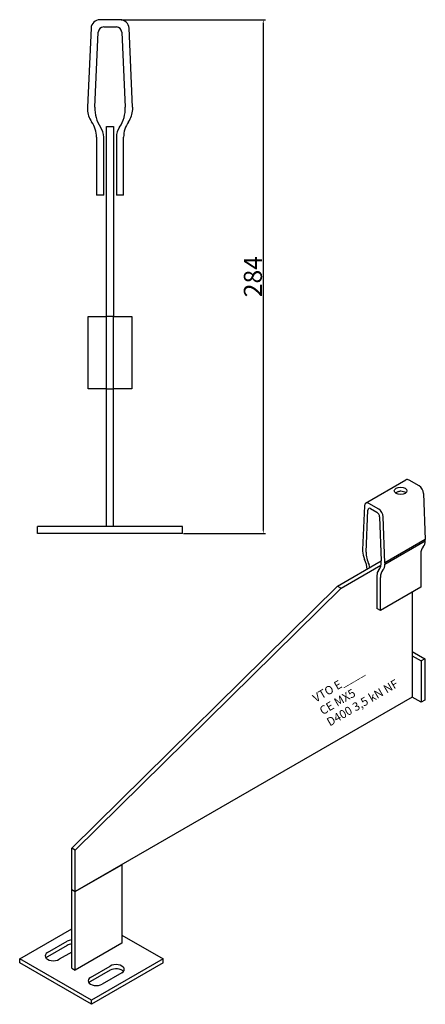
# Model space of a CAD drawing. Units: millimetres. Extents: x 30791 to 31559, y 138598 to 139185.
# Drawn here: x 31335 to 31559, y 138641 to 139185 of the extents above; entities that cross this region are included whole.
import ezdxf

# ---------------------------------------------------------------- set-up
doc = ezdxf.new("R2010")
doc.units = ezdxf.units.MM
doc.header["$PDMODE"] = 35
doc.layers.add('A12----', color=1, linetype='Continuous')
doc.layers.add('AM_VIS', color=7, linetype='Continuous', lineweight=30)
doc.styles.add('Arial', font='arial.ttf')
doc.styles.get("Standard").update_dxf_attribs({"font": 'arial.ttf', "height": 2})
doc.dimstyles.new('ISO-25', dxfattribs={"dimtxt": 2.5, "dimasz": 2.5, "dimexe": 1.25, "dimexo": 0.625, "dimtad": 1, "dimdec": 0, "dimtxsty": 'Standard', "dimcen": 2.5, "dimadec": 0, "dimazin": 0, "dimtfac": 1, "dimtdec": 0, "dimtmove": 0, "dimatfit": 3, "dimfxl": 1, "dimarcsym": 0})

# ---------------------------------------------------------------- blocks, each defined once
blk = doc.blocks.new('*D183')
at = {"layer": 'A12----', "color": 0, "lineweight": -2, "transparency": 16777216}
for p, q in [((31391.08, 139184.86), (31470.82, 139184.86)), ((31469.57, 139182.36), (31469.57, 138903.36)), ((31425.58, 138900.86), (31470.82, 138900.86))]:
    blk.add_line(p, q, dxfattribs=at)
at = {"layer": 'A12----', "color": 0, "transparency": 16777216}
for points in [[(31469.15, 139182.36), (31469.99, 139182.36), (31469.57, 139184.86)], [(31469.15, 138903.36), (31469.99, 138903.36), (31469.57, 138900.86)]]:
    blk.add_solid(points, dxfattribs=at)
at = {"layer": 'Defpoints', "color": 0, "transparency": 16777216}
for p in [(31390.46, 139184.86), (31424.95, 138900.86), (31469.57, 138900.86)]:
    blk.add_point(p, dxfattribs=at)
at = {"layer": 'A12----', "color": 0, "transparency": 16777216, "insert": (31463.84, 139042.86), "char_height": 2, "attachment_point": 5, "rotation": 90}
blk.add_mtext('{\\H5x;284}', dxfattribs=at)

msp = doc.modelspace()

# ---------------------------------------------------------------- linework, layer by layer
at = {"layer": 'AM_VIS'}
for p, q in [((31390.46, 139184.86), (31379.45, 139184.86)), ((31374.45, 139180.09), (31372.45, 139136.44)), ((31376.55, 139136.44), (31378.45, 139178)), ((31381.45, 139180.86), (31388.46, 139180.86)), ((31391.45, 139178), (31393.36, 139136.44)), ((31397.45, 139136.44), (31395.45, 139180.09)), ((31372.45, 139136.44), (31372.45, 139135.25)), ((31397.45, 139136.44), (31397.45, 139135.25)), ((31382.95, 139125.86), (31386.95, 139125.86)), ((31382.95, 139020.86), (31382.95, 139125.86)), ((31386.95, 139125.86), (31386.95, 139020.86)), ((31377.45, 139119.86), (31377.45, 139087.86)), ((31381.45, 139087.86), (31381.45, 139119.86)), ((31388.45, 139119.86), (31388.45, 139087.86)), ((31392.45, 139087.86), (31392.45, 139119.86)), ((31381.45, 139087.86), (31377.45, 139087.86)), ((31392.45, 139087.86), (31388.45, 139087.86)), ((31372.95, 138980.86), (31372.95, 139020.86)), ((31372.95, 139020.86), (31382.95, 139020.86)), ((31386.95, 139020.86), (31382.95, 139020.86)), ((31382.95, 138980.86), (31382.95, 139020.86)), ((31386.95, 139020.86), (31396.95, 139020.86)), ((31386.95, 138980.86), (31386.95, 139020.86)), ((31396.95, 139020.86), (31396.95, 138980.86)), ((31382.95, 138980.86), (31372.95, 138980.86)), ((31382.95, 138980.86), (31386.95, 138980.86)), ((31382.95, 138980.86), (31386.95, 138980.86)), ((31382.95, 138904.86), (31382.95, 138980.86)), ((31396.95, 138980.86), (31386.95, 138980.86)), ((31386.95, 138904.86), (31386.95, 138980.86)), ((31526.11, 138917.68), (31548.38, 138930.54)), ((31555.58, 138927.22), (31550.13, 138930.37)), ((31558.06, 138923.07), (31559.05, 138897.55)), ((31525.39, 138916.21), (31524.4, 138891.83)), ((31533.31, 138914.36), (31527.86, 138917.51)), ((31526.43, 138890.66), (31527.37, 138913.87)), ((31528.85, 138914.65), (31532.32, 138912.65)), ((31533.8, 138910.15), (31534.75, 138885.86)), ((31536.77, 138884.69), (31535.78, 138910.21)), ((31344.95, 138900.86), (31344.95, 138904.86)), ((31424.95, 138904.86), (31344.95, 138904.86)), ((31424.95, 138900.86), (31424.95, 138904.86)), ((31424.95, 138900.86), (31344.95, 138900.86)), ((31559.05, 138897.55), (31536.77, 138884.69)), ((31536.77, 138884.01), (31559.05, 138896.87)), ((31559.05, 138896.87), (31559.05, 138897.55)), ((31524.4, 138891.83), (31524.4, 138891.15)), ((31556.57, 138889.5), (31556.57, 138871.21)), ((31510.54, 138871.79), (31534.75, 138885.76)), ((31512.52, 138870.64), (31534.56, 138883.36)), ((31536.77, 138884.69), (31536.77, 138884.01)), ((31532.32, 138877.78), (31532.32, 138859.49)), ((31534.3, 138858.35), (31534.3, 138876.64)), ((31363.78, 138727.04), (31510.54, 138871.79)), ((31512.52, 138870.64), (31365.76, 138725.89)), ((31510.54, 138871.79), (31512.52, 138870.64)), ((31556.57, 138871.21), (31534.3, 138858.35)), ((31551.87, 138868.5), (31551.87, 138810.48)), ((31534.3, 138858.35), (31532.32, 138859.49)), ((31551.87, 138835.63), (31558.8, 138831.63)), ((31551.87, 138833.35), (31556.82, 138830.49)), ((31558.8, 138831.63), (31556.82, 138830.49)), ((31556.82, 138830.49), (31556.82, 138807.63)), ((31558.8, 138831.63), (31558.8, 138808.77)), ((31551.87, 138810.48), (31365.76, 138703.03)), ((31556.82, 138807.63), (31551.87, 138810.48)), ((31558.8, 138808.77), (31556.82, 138807.63)), ((31365.76, 138725.89), (31363.78, 138727.04)), ((31363.78, 138704.18), (31363.78, 138727.04)), ((31365.76, 138703.03), (31365.76, 138725.89)), ((31365.76, 138703.03), (31391.5, 138717.89)), ((31391.5, 138717.89), (31391.5, 138674.46)), ((31363.78, 138704.18), (31365.76, 138703.03)), ((31363.78, 138704.18), (31365.76, 138703.03)), ((31363.78, 138660.74), (31363.78, 138704.18)), ((31365.76, 138659.6), (31365.76, 138703.03)), ((31335.07, 138665.88), (31363.78, 138682.46)), ((31391.5, 138679.03), (31414.27, 138665.88)), ((31350.41, 138669.31), (31361.3, 138675.6)), ((31361.3, 138673.31), (31350.41, 138667.03)), ((31391.5, 138674.46), (31365.76, 138659.6)), ((31335.07, 138663.6), (31335.07, 138665.88)), ((31374.67, 138643.02), (31335.07, 138665.88)), ((31363.78, 138669.6), (31356.85, 138665.6)), ((31414.27, 138665.88), (31374.67, 138643.02)), ((31414.27, 138663.6), (31414.27, 138665.88)), ((31374.67, 138640.73), (31335.07, 138663.6)), ((31363.78, 138660.74), (31365.76, 138659.6)), ((31374.17, 138655.59), (31385.06, 138661.88)), ((31414.27, 138663.6), (31374.67, 138640.73)), ((31385.06, 138659.6), (31374.17, 138653.31)), ((31391.5, 138658.17), (31380.61, 138651.88)), ((31374.67, 138640.73), (31374.67, 138643.02))]:
    msp.add_line(p, q, dxfattribs=at)
for centre, radius, start, end in [((31379.45, 139179.86), 5, 90, 177.3763), ((31390.46, 139179.86), 5, 2.6237, 90), ((31381.45, 139177.86), 3, 90, 177.3763), ((31388.46, 139177.86), 3, 2.6237, 90), ((31385.44, 139135.85), 13, 182.6237, 214.8208), ((31394.26, 139135.63), 17.73, 177.3763, 214.6684), ((31375.65, 139135.63), 17.73, 325.3316, 2.6237), ((31384.47, 139135.85), 13, 325.1792, 357.3763), ((31362.45, 139119.86), 15, 0, 34.8208), ((31407.45, 139119.86), 15, 145.1792, 180), ((31371.45, 139119.86), 10, 0, 34.6684), ((31398.45, 139119.86), 10, 145.3316, 180)]:
    msp.add_arc(centre, radius, start, end, dxfattribs=at)
for centre, major_axis, start_param, end_param in [((31545.43, 138924.51), (-3.5, 0), 0.785398, 7.068583), ((31550.13, 138927.51), (-1.75, 3.03), 5.497787, 6.283185), ((31555.58, 138924.36), (-1.75, 3.03), 3.972783, 5.497787), ((31545.43, 138922.22), (-3.5, 0), 3.742857, 4.703269), ((31527.86, 138914.65), (-1.75, 3.03), 5.497787, 7.022792), ((31528.85, 138912.93), (-1.05, 1.82), 5.497787, 7.022792), ((31532.32, 138910.93), (-1.05, 1.82), 3.972783, 5.497787), ((31533.31, 138911.5), (-1.75, 3.03), 3.972783, 5.497787), ((31552.62, 138900.92), (-4.55, 7.88), 3.319253, 3.881199), ((31530.83, 138887.78), (-4.55, 7.88), 0.83119, 1.393136), ((31535.19, 138885.14), (-6.2, 10.75), 0.739606, 1.390476), ((31564, 138885.21), (-5.25, 9.09), 0.17766, 0.785398), ((31519.45, 138885.21), (-5.25, 9.09), 3.959792, 4.534729), ((31523.9, 138882.64), (-3.5, 6.06), 4.312942, 4.532068), ((31525.98, 138890.46), (-6.2, 10.75), 3.321913, 3.972783), ((31530.34, 138888.06), (-4.55, 7.88), 3.319253, 3.881199), ((31537.27, 138874.93), (-3.5, 6.06), 0.180321, 0.785398), ((31541.72, 138872.35), (-5.25, 9.09), 0.17766, 0.785398), ((31364.52, 138673.74), (-4.55, 0), 4.8763, 5.497787), ((31364.52, 138671.45), (-4.55, 0), 4.8763, 5.497787), ((31353.63, 138667.45), (-4.55, 0), 5.497787, 8.63938), ((31353.63, 138665.17), (-4.55, 0), 5.497787, 5.832989), ((31388.28, 138660.02), (-4.55, 0), 2.356194, 5.497787), ((31388.28, 138657.74), (-4.55, 0), 3.591789, 5.497787), ((31377.39, 138653.74), (-4.55, 0), 5.497787, 8.63938), ((31377.39, 138651.45), (-4.55, 0), 5.497787, 5.832989)]:
    msp.add_ellipse(centre, major_axis=major_axis, ratio=0.57735, start_param=start_param, end_param=end_param, dxfattribs=at)
msp.add_open_spline([(31545.47, 138924.24), (31545.26, 138924.24), (31545.05, 138924.22), (31544.61, 138924.14), (31544.37, 138924.07), (31543.93, 138923.9), (31543.71, 138923.81), (31543.31, 138923.62), (31543.12, 138923.52), (31542.86, 138923.37), (31542.77, 138923.31), (31542.69, 138923.26)], degree=3, knots=[5.650556, 5.650556, 5.650556, 5.650556, 6.528641, 6.528641, 7.526483, 7.526483, 8.524325, 8.524325, 9.522167, 9.522167, 10.101786, 10.101786, 10.101786, 10.101786], dxfattribs=at)

# ---------------------------------------------------------------- texts
at = {"style": 'Arial'}
for s, height, p in [('VTO E____', 4.667, (31498.54, 138807.41)), ('D400 3,5 kN NF', 4.6667, (31506.33, 138794.24)), ('CE MX5', 4.667, (31502.38, 138800.49))]:
    msp.add_text(s, height=height, rotation=30.1954, dxfattribs=at).set_placement(p)

# ---------------------------------------------------------------- dimensions: what is measured, and where the dimension line sits
at = {"layer": 'A12----'}
dim = msp.add_linear_dim(base=(31469.57, 138900.86), p1=(31390.46, 139184.86), p2=(31424.95, 138900.86), angle=90, text='{\\H5x;<>}', dimstyle='ISO-25', dxfattribs=at)
dim.commit()
dim.dimension.update_dxf_attribs({"geometry": '*D183', "text_midpoint": (31463.84, 139042.86)})

doc.saveas('drawing.dxf')
